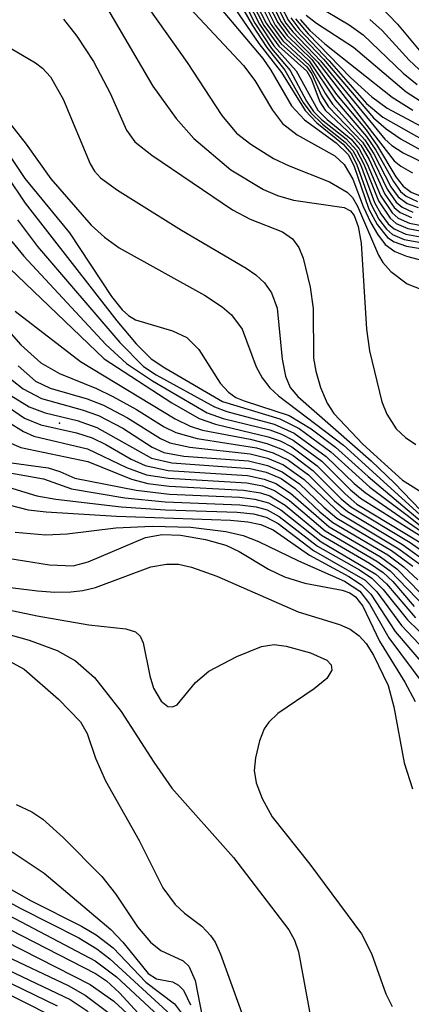
# Model space of a CAD drawing. Units: inches. Extents: x 1243765 to 1249765, y 509455 to 513455.
# Drawn here: x 1246733 to 1246759, y 513080 to 513145 of the extents above; entities that cross this region are included whole.
import ezdxf

# ---------------------------------------------------------------- set-up
doc = ezdxf.new("R2010")
doc.units = ezdxf.units.IN
doc.header["$MEASUREMENT"] = 0
doc.layers.add('ELEV-Spot Elevation', color=7, linetype='Continuous')
doc.layers.add('Undefined', color=1, linetype='Continuous')

msp = doc.modelspace()

# ---------------------------------------------------------------- linework, layer by layer
at = {"layer": 'ELEV-Spot Elevation'}
msp.add_point((1246735.899, 513118.46, 79.628), dxfattribs=at)
at = {"layer": 'Undefined'}
for points, elevation in [([(1246740.327, 513147.65), (1246744.263, 513142.064), (1246746.544, 513138.611), (1246747.507, 513137.447), (1246748.427, 513136.728), (1246749.928, 513135.795), (1246750.944, 513135.301), (1246753.591, 513134.254), (1246754.738, 513133.591), (1246755.09, 513133.226), (1246755.43, 513132.662), (1246756.79, 513129.455), (1246757.071, 513128.986), (1246757.592, 513128.383), (1246758.672, 513127.59), (1246761.802, 513126.361)], 50), ([(1246738.675, 513146.251), (1246742.023, 513140.528), (1246743.552, 513138.401), (1246744.699, 513137.098), (1246747.126, 513135.044), (1246749.265, 513133.76), (1246750.184, 513133.363), (1246751.231, 513133.052), (1246754.544, 513132.571), (1246754.96, 513132.353), (1246755.205, 513132.05), (1246755.469, 513131.337), (1246755.653, 513130.243), (1246756.007, 513124.622), (1246756.213, 513123.206), (1246757.012, 513119.85), (1246757.333, 513119.059), (1246757.956, 513118.103), (1246758.552, 513117.515), (1246759.246, 513117.066)], 52), ([(1246745.552, 513146.695), (1246749.226, 513142.334), (1246749.745, 513141.575), (1246751.093, 513139.236), (1246751.96, 513138.316), (1246754.026, 513136.822), (1246754.802, 513136.052), (1246755.17, 513135.334), (1246756.158, 513132.47), (1246756.701, 513131.473), (1246757.375, 513130.624), (1246757.816, 513130.325), (1246758.622, 513130.056), (1246762.476, 513129.413)], 46), ([(1246747.942, 513146.166), (1246748.696, 513144.655), (1246749.795, 513142.997), (1246751.005, 513141.544), (1246752.08, 513139.543), (1246752.54, 513138.866), (1246753.057, 513138.345), (1246754.67, 513137.074), (1246755.344, 513136.344), (1246755.831, 513135.422), (1246756.792, 513133.014), (1246757.56, 513131.875), (1246757.957, 513131.531), (1246758.713, 513131.2), (1246762.737, 513130.449)], 40), ([(1246744.132, 513145.954), (1246747.961, 513141.883), (1246748.69, 513140.895), (1246749.864, 513138.959), (1246750.507, 513138.087), (1246751.469, 513137.335), (1246753.94, 513135.958), (1246754.55, 513135.403), (1246755.109, 513134.447), (1246755.795, 513132.646), (1246756.291, 513131.586), (1246756.72, 513130.834), (1246757.224, 513130.168), (1246757.87, 513129.702), (1246758.632, 513129.391), (1246763.323, 513128.144)], 48), ([(1246747.14, 513145.953), (1246748.967, 513143.324), (1246750.438, 513141.427), (1246752.002, 513138.927), (1246752.767, 513138.127), (1246754.475, 513136.721), (1246755.021, 513136.095), (1246755.385, 513135.365), (1246756.286, 513132.822), (1246756.821, 513131.824), (1246757.312, 513131.167), (1246757.705, 513130.818), (1246758.467, 513130.486), (1246762.58, 513129.755)], 44), ([(1246747.985, 513145.486), (1246748.547, 513144.493), (1246749.484, 513143.05), (1246750.655, 513141.561), (1246751.867, 513139.463), (1246752.357, 513138.779), (1246753.138, 513138.032), (1246754.605, 513136.866), (1246755.112, 513136.319), (1246755.606, 513135.395), (1246756.535, 513132.916), (1246756.942, 513132.176), (1246757.435, 513131.521), (1246757.831, 513131.175), (1246758.591, 513130.844), (1246762.676, 513130.097)], 42), ([(1246748.232, 513146.071), (1246748.993, 513144.574), (1246749.939, 513143.173), (1246751.396, 513141.529), (1246752.826, 513138.953), (1246753.424, 513138.347), (1246754.995, 513137.056), (1246755.532, 513136.429), (1246756.062, 513135.446), (1246756.93, 513133.362), (1246757.687, 513132.23), (1246758.085, 513131.888), (1246758.831, 513131.559), (1246762.697, 513130.822)], 38), ([(1246748.523, 513145.972), (1246749.288, 513144.493), (1246750.27, 513143.149), (1246752.107, 513141.508), (1246752.383, 513141.005), (1246752.947, 513139.502), (1246753.292, 513138.951), (1246755.118, 513137.243), (1246755.628, 513136.654), (1246756.177, 513135.727), (1246757.2, 513133.457), (1246757.816, 513132.583), (1246758.212, 513132.244), (1246758.946, 513131.919)], 36), ([(1246748.816, 513145.878), (1246749.441, 513144.657), (1246750.405, 513143.324), (1246752.11, 513141.793), (1246752.421, 513141.327), (1246753.072, 513139.89), (1246753.53, 513139.163), (1246755.737, 513136.867), (1246756.284, 513136.009), (1246757.355, 513133.786), (1246757.949, 513132.936), (1246758.341, 513132.602), (1246759.051, 513132.281)], 34), ([(1246749.018, 513146.032), (1246749.74, 513144.586), (1246750.541, 513143.499), (1246752.28, 513141.868), (1246753.329, 513140.013), (1246753.784, 513139.349), (1246755.908, 513137.002), (1246756.492, 513136.096), (1246757.611, 513133.941), (1246758.089, 513133.288), (1246758.682, 513132.838), (1246759.382, 513132.576)], 32), ([(1246749.303, 513145.959), (1246750.039, 513144.521), (1246750.677, 513143.673), (1246752.26, 513142.176), (1246753.971, 513139.609), (1246756.019, 513137.228), (1246756.618, 513136.331), (1246757.769, 513134.274), (1246758.245, 513133.632), (1246758.605, 513133.322), (1246759.348, 513132.984)], 30), ([(1246749.608, 513145.836), (1246750.196, 513144.682), (1246750.813, 513143.846), (1246752.422, 513142.267), (1246754.053, 513139.988), (1246755.98, 513137.663), (1246756.73, 513136.588), (1246757.933, 513134.596), (1246758.41, 513133.979), (1246758.928, 513133.577), (1246759.629, 513133.307)], 28), ([(1246749.897, 513145.764), (1246750.427, 513144.73), (1246750.95, 513144.02), (1246752.812, 513142.093), (1246757.814, 513135.638), (1246758.251, 513135.281), (1246759.013, 513134.859)], 26), ([(1246750.124, 513145.848), (1246750.738, 513144.659), (1246751.19, 513144.076), (1246752.993, 513142.192), (1246757.203, 513137.051), (1246757.672, 513136.639), (1246758.417, 513136.165), (1246762.177, 513134.324)], 24), ([(1246750.41, 513145.787), (1246750.892, 513144.831), (1246751.387, 513144.182), (1246753.183, 513142.294), (1246756.471, 513138.449), (1246757.301, 513137.728), (1246758.282, 513137.059), (1246762.836, 513134.556)], 22), ([(1246736.164, 513144.911), (1246737.044, 513143.799), (1246738.145, 513142.134), (1246739.219, 513140.059), (1246740.289, 513137.654), (1246740.834, 513136.89), (1246741.961, 513136), (1246747.245, 513132.426), (1246748.393, 513131.817), (1246750.508, 513130.992), (1246751.16, 513130.53), (1246751.568, 513129.954), (1246751.872, 513129.259), (1246752.329, 513127.368), (1246752.507, 513125.966), (1246752.545, 513122.709), (1246752.686, 513121.869), (1246753.007, 513120.795), (1246753.437, 513119.767), (1246753.875, 513119.089), (1246755.766, 513117.09), (1246758.359, 513114.723), (1246761.635, 513112.692)], 54), ([(1246731.617, 513143.65), (1246734.342, 513142.057), (1246734.799, 513141.697), (1246735.312, 513141.143), (1246736.138, 513139.682), (1246737.918, 513135.442), (1246738.201, 513134.969), (1246738.591, 513134.531), (1246739.707, 513133.71), (1246743.906, 513131.093), (1246748.139, 513128.621), (1246748.76, 513128.183), (1246749.321, 513127.656), (1246749.781, 513126.998), (1246750.16, 513125.99), (1246750.488, 513122.664), (1246750.697, 513121.532), (1246751.015, 513120.804), (1246751.505, 513120.211), (1246756.323, 513115.993), (1246757.853, 513114.537), (1246760.712, 513111.566)], 56), ([(1246731.347, 513139.738), (1246733.729, 513136.725), (1246735.337, 513134.455), (1246737.99, 513131.422), (1246738.863, 513130.639), (1246739.805, 513129.949), (1246745.396, 513126.837), (1246746.553, 513126.08), (1246747.18, 513125.559), (1246747.871, 513124.613), (1246748.79, 513122.156), (1246749.188, 513121.426), (1246749.676, 513120.767), (1246750.248, 513120.248), (1246754.514, 513117.031), (1246762.137, 513110.075)], 58), ([(1246731.353, 513137.877), (1246733.639, 513134.478), (1246736.562, 513130.922), (1246739.319, 513126.765), (1246740.008, 513125.881), (1246740.419, 513125.508), (1246740.886, 513125.228), (1246743.301, 513124.516), (1246744.254, 513124.068), (1246745.039, 513123.289), (1246746.432, 513121.093), (1246746.968, 513120.484), (1246747.46, 513120.152), (1246747.992, 513119.921), (1246750.953, 513118.966), (1246752.396, 513118.088), (1246753.987, 513116.897), (1246756.111, 513114.972), (1246761.649, 513110.309)], 60), ([(1246731.233, 513136.45), (1246733.662, 513132.86), (1246739.654, 513125.159), (1246740.924, 513123.656), (1246741.912, 513122.684), (1246742.797, 513122.076), (1246746.575, 513119.89), (1246750.343, 513118.744), (1246751.61, 513118.111), (1246753.681, 513116.588), (1246756.238, 513114.265), (1246758.755, 513112.378), (1246761.846, 513109.913)], 62), ([(1246733.155, 513131.773), (1246734.463, 513130.036), (1246739.85, 513123.753), (1246741.415, 513122.178), (1246742.234, 513121.631), (1246746.049, 513119.529), (1246746.875, 513119.226), (1246749.97, 513118.398), (1246751.284, 513117.811), (1246753.377, 513116.281), (1246755.206, 513114.513), (1246755.923, 513113.918), (1246760.451, 513110.788)], 64), ([(1246732.786, 513130.359), (1246733.579, 513129.387), (1246738.95, 513123.615), (1246740.287, 513122.378), (1246741.989, 513121.237), (1246745.576, 513119.145), (1246746.635, 513118.772), (1246749.684, 513118.017), (1246750.449, 513117.748), (1246751.2, 513117.361), (1246753.074, 513115.978), (1246754.96, 513114.105), (1246755.618, 513113.557), (1246760.074, 513110.765)], 66), ([(1246732.664, 513128.581), (1246738.824, 513122.683), (1246743.265, 513119.795), (1246745.057, 513118.764), (1246746.119, 513118.388), (1246749.581, 513117.578), (1246750.358, 513117.306), (1246751.118, 513116.911), (1246752.777, 513115.678), (1246754.603, 513113.83), (1246755.387, 513113.166), (1246759.574, 513110.634)], 68), ([(1246730.65, 513126.678), (1246733.382, 513123.585), (1246734.684, 513122.409), (1246735.919, 513121.718), (1246738.329, 513120.725), (1246739.395, 513120.205), (1246740.956, 513119.35), (1246742.764, 513118.228), (1246743.53, 513117.857), (1246744.912, 513117.462), (1246748.809, 513116.848), (1246749.907, 513116.525), (1246750.904, 513116.045), (1246752.215, 513115.073), (1246753.924, 513113.375), (1246754.761, 513112.675), (1246758.377, 513110.519), (1246760.18, 513109.22)], 72), ([(1246733.013, 513125.806), (1246737.284, 513122.493), (1246743.48, 513118.749), (1246744.468, 513118.274), (1246745.265, 513118.014), (1246748.384, 513117.419), (1246749.475, 513117.14), (1246750.52, 513116.75), (1246751.215, 513116.347), (1246752.506, 513115.367), (1246754.355, 513113.513), (1246754.987, 513112.982), (1246758.86, 513110.647), (1246760.656, 513109.381)], 70), ([(1246732.081, 513121.853), (1246733.52, 513120.722), (1246734.727, 513120.077), (1246737.391, 513119.346), (1246738.458, 513118.965), (1246740.048, 513118.134), (1246741.982, 513116.882), (1246742.75, 513116.536), (1246744.047, 513116.312), (1246748.287, 513115.992), (1246749.532, 513115.7), (1246750.498, 513115.287), (1246751.631, 513114.485), (1246753.214, 513112.956), (1246754.058, 513112.25), (1246757.642, 513110.12), (1246759.034, 513109.097)], 76), ([(1246733.211, 513122.225), (1246734.34, 513121.216), (1246735.296, 513120.748), (1246737.719, 513120.046), (1246738.793, 513119.634), (1246740.369, 513118.811), (1246742.517, 513117.454), (1246743.14, 513117.175), (1246744.435, 513116.894), (1246748.384, 513116.461), (1246749.527, 513116.178), (1246750.585, 513115.735), (1246751.924, 513114.779), (1246754.311, 513112.533), (1246758.128, 513110.243), (1246759.495, 513109.243)], 74), ([(1246729.696, 513121.483), (1246733.618, 513118.794), (1246734.679, 513118.351), (1246737.028, 513117.822), (1246738.044, 513117.495), (1246738.951, 513117.06), (1246740.601, 513116.103), (1246741.52, 513115.693), (1246743.028, 513115.374), (1246748.215, 513115.031), (1246749.319, 513114.806), (1246750.073, 513114.519), (1246751.039, 513113.892), (1246753.554, 513111.686), (1246756.919, 513109.715), (1246758.001, 513108.933), (1246762.667, 513104.119)], 80), ([(1246732.728, 513120.271), (1246733.919, 513119.543), (1246734.97, 513119.13), (1246737.07, 513118.632), (1246738.355, 513118.19), (1246741.935, 513116.176), (1246743.256, 513115.874), (1246748.397, 513115.492), (1246749.429, 513115.254), (1246750.412, 513114.837), (1246751.337, 513114.189), (1246752.963, 513112.654), (1246753.806, 513111.967), (1246757.396, 513109.845), (1246758.446, 513109.069), (1246759.377, 513108.2)], 78), ([(1246732.575, 513118.527), (1246733.545, 513117.908), (1246734.234, 513117.618), (1246737.74, 513116.779), (1246740.297, 513115.556), (1246741.609, 513115.079), (1246743.054, 513114.853), (1246748.167, 513114.548), (1246749.199, 513114.356), (1246749.981, 513114.066), (1246750.975, 513113.407), (1246753.304, 513111.405), (1246756.678, 513109.439), (1246757.556, 513108.804), (1246762.136, 513104.031)], 82), ([(1246732.426, 513117.291), (1246733.383, 513116.872), (1246737.772, 513115.947), (1246740.62, 513114.794), (1246741.697, 513114.515), (1246743.078, 513114.335), (1246747.956, 513114.082), (1246749.058, 513113.906), (1246749.689, 513113.703), (1246750.684, 513113.104), (1246753.054, 513111.126), (1246756.214, 513109.297), (1246757.101, 513108.686), (1246757.736, 513108.091), (1246759.132, 513106.463)], 84), ([(1246732.765, 513115.875), (1246735.17, 513115.53), (1246735.934, 513115.294), (1246736.922, 513114.864), (1246740.936, 513114.069), (1246743.1, 513113.819), (1246747.698, 513113.618), (1246748.699, 513113.491), (1246749.597, 513113.243), (1246750.39, 513112.795), (1246753.044, 513110.686), (1246756.619, 513108.588), (1246757.324, 513107.94), (1246759.208, 513105.72)], 86), ([(1246732.417, 513115.256), (1246734.862, 513114.816), (1246736.7, 513114.162), (1246740.192, 513113.582), (1246742.822, 513113.314), (1246747.719, 513113.125), (1246748.794, 513112.981), (1246749.509, 513112.781), (1246750.281, 513112.352), (1246752.796, 513110.407), (1246755.546, 513108.856), (1246756.364, 513108.31), (1246757.1, 513107.579), (1246758.684, 513105.588), (1246762.303, 513102.108)], 88), ([(1246731.262, 513114.66), (1246734.43, 513113.705), (1246735.663, 513113.482), (1246739.941, 513112.995), (1246742.841, 513112.788), (1246747.538, 513112.648), (1246748.604, 513112.524), (1246749.431, 513112.313), (1246750.215, 513111.886), (1246752.549, 513110.13), (1246755.926, 513108.176), (1246756.686, 513107.431), (1246758.299, 513105.218), (1246761.753, 513101.572)], 90), ([(1246730.721, 513113.606), (1246733.861, 513112.789), (1246735.027, 513112.65), (1246739.651, 513112.386), (1246747.104, 513112.12), (1246748.25, 513112.006), (1246749.093, 513111.831), (1246749.891, 513111.483), (1246752.283, 513109.831), (1246754.854, 513108.429), (1246755.686, 513107.886), (1246756.297, 513107.259), (1246757.895, 513104.828), (1246760.954, 513101.227)], 92), ([(1246733.013, 513111.338), (1246735.004, 513111.15), (1246736.404, 513111.223), (1246739.598, 513111.611), (1246741.984, 513111.723), (1246744.516, 513111.658), (1246746.801, 513111.382), (1246747.93, 513111.109), (1246748.947, 513110.72), (1246751.565, 513109.448), (1246754.572, 513108.11), (1246755.574, 513107.462), (1246756.199, 513106.64), (1246757.463, 513104.409), (1246759.838, 513101.249)], 94), ([(1246731.414, 513109.797), (1246735.254, 513109.194), (1246736.811, 513109.127), (1246737.79, 513109.383), (1246741.534, 513110.973), (1246742.626, 513111.175), (1246743.829, 513111.14), (1246745.464, 513110.839), (1246746.794, 513110.469), (1246747.669, 513110.06), (1246749.601, 513108.897), (1246750.63, 513108.414), (1246751.963, 513107.99), (1246754.425, 513107.534), (1246754.913, 513107.356), (1246755.298, 513107.105), (1246755.771, 513106.485), (1246756.859, 513104.187), (1246758.513, 513101.5), (1246759.191, 513100.237)], 96), ([(1246731.076, 513107.905), (1246734.477, 513107.497), (1246735.611, 513107.407), (1246736.66, 513107.423), (1246737.437, 513107.507), (1246738.262, 513107.712), (1246741.896, 513109.062), (1246742.924, 513109.231), (1246743.696, 513109.228), (1246744.544, 513109.044), (1246746.211, 513108.441), (1246751.533, 513106.113), (1246754.248, 513105.293), (1246754.929, 513104.968), (1246755.535, 513104.537), (1246755.984, 513104.032), (1246756.47, 513103.277), (1246757.423, 513101.292), (1246757.806, 513099.902), (1246758.47, 513096.22), (1246759.02, 513094.521)], 98), ([(1246730.807, 513106.625), (1246734.447, 513105.842), (1246737.823, 513105.267), (1246740.255, 513105.007), (1246740.89, 513104.808), (1246741.196, 513104.523), (1246741.393, 513104.094), (1246741.825, 513101.913), (1246742.064, 513101.122), (1246742.56, 513100.273), (1246743.007, 513099.925), (1246743.301, 513099.885), (1246743.614, 513100.026), (1246744.809, 513101.491), (1246745.696, 513102.221), (1246747.523, 513103.185), (1246749.142, 513103.851), (1246749.956, 513103.964), (1246750.754, 513103.864), (1246752.338, 513103.425), (1246753.416, 513102.94), (1246753.687, 513102.635), (1246753.742, 513102.289), (1246753.407, 513101.756), (1246752.579, 513101.076), (1246750.213, 513099.447), (1246749.605, 513098.895), (1246749.299, 513098.453), (1246748.993, 513097.676), (1246748.739, 513096.564), (1246748.665, 513095.722), (1246748.788, 513094.923), (1246749.179, 513093.904), (1246749.838, 513092.692), (1246752.306, 513089.603), (1246755.686, 513085.034), (1246756.336, 513083.738), (1246757.265, 513081.102), (1246757.681, 513080.284)], 100), ([(1246730.722, 513105.159), (1246733.918, 513104.25), (1246735.754, 513103.591), (1246736.945, 513102.896), (1246738.208, 513101.807), (1246739.956, 513099.593), (1246742.076, 513096.269), (1246743.27, 513094.561), (1246747.294, 513090.022), (1246750.921, 513085.304), (1246751.29, 513084.623), (1246751.552, 513083.846), (1246752.346, 513079.598)], 102), ([(1246732.596, 513102.902), (1246733.605, 513102.352), (1246735.849, 513100.406), (1246737.284, 513098.922), (1246737.729, 513098.157), (1246738.266, 513096.536), (1246738.922, 513095.057), (1246741.123, 513091.139), (1246742.679, 513088.036), (1246743.489, 513086.945), (1246744.1, 513086.385), (1246745.236, 513085.531), (1246745.794, 513084.933), (1246746.1, 513084.481), (1246746.46, 513083.712), (1246747.934, 513079.59)], 104), ([(1246733.066, 513093.491), (1246734.1, 513093.013), (1246734.82, 513092.54), (1246736.153, 513091.343), (1246738.688, 513088.793), (1246739.579, 513087.662), (1246741.015, 513085.496), (1246741.877, 513084.487), (1246742.54, 513083.954), (1246744, 513083.258), (1246744.374, 513082.925), (1246744.794, 513081.975), (1246745.624, 513077.714)], 106), ([(1246732.799, 513090.404), (1246734.898, 513088.999), (1246739.278, 513085.326), (1246740.057, 513084.497), (1246741.71, 513082.428), (1246742.255, 513082.093), (1246743.315, 513081.889), (1246743.7, 513081.669), (1246744.028, 513081.352), (1246744.485, 513080.38)], 108), ([(1246729.838, 513089.564), (1246734.053, 513087.192), (1246737.338, 513085.544), (1246738.316, 513084.978), (1246739.425, 513084.11), (1246741.556, 513081.873), (1246743.43, 513080.455), (1246744.023, 513079.662)], 110), ([(1246728.846, 513089.133), (1246733.369, 513086.688), (1246737.164, 513084.763), (1246738.36, 513084.059), (1246739.207, 513083.398), (1246743.213, 513079.72)], 112), ([(1246730.094, 513087.545), (1246738.233, 513083.273), (1246739.647, 513082.212), (1246742.694, 513079.383)], 114), ([(1246730.207, 513086.556), (1246738.271, 513082.441), (1246738.991, 513081.959), (1246739.844, 513081.175), (1246743.009, 513077.731)], 116), ([(1246730.058, 513085.71), (1246737.912, 513081.728), (1246739.471, 513080.62), (1246740.911, 513079.302)], 118), ([(1246732.046, 513083.751), (1246736.475, 513081.647), (1246737.594, 513081.016), (1246740.413, 513078.907)], 120), ([(1246730.755, 513083.505), (1246736.597, 513080.728), (1246737.78, 513079.958)], 122), ([(1246731.288, 513082.473), (1246735.758, 513080.327)], 124), ([(1246731.907, 513081.421), (1246735.301, 513079.716)], 126)]:
    msp.add_lwpolyline(points, dxfattribs=dict(at, elevation=elevation))
for points in [[(1246752.668, 513145.843, 12), (1246754.875, 513144.537, 12), (1246755.795, 513143.881, 12), (1246758.419, 513141.373, 12), (1246759.322, 513140.634, 12)], [(1246756.902, 513145.765, 8), (1246758.037, 513144.591, 8), (1246760.229, 513141.963, 8)], [(1246751.054, 513145.001, 20), (1246751.655, 513144.206, 20), (1246753.574, 513142.191, 20), (1246756.02, 513139.39, 20), (1246757.087, 513138.505, 20), (1246762.485, 513135.441, 20)], [(1246751.366, 513144.934, 18), (1246752.182, 513143.948, 18), (1246754.969, 513141.082, 18), (1246756.355, 513139.828, 18), (1246757.358, 513139.089, 18), (1246760.538, 513137.377, 18)], [(1246751.67, 513144.898, 16), (1246752.296, 513144.174, 16), (1246753.288, 513143.293, 16), (1246757.681, 513139.812, 16), (1246759.038, 513138.955, 16)], [(1246752.06, 513145.171, 14), (1246752.735, 513144.644, 14), (1246755.148, 513143.081, 14), (1246758.615, 513140.145, 14), (1246760.061, 513139.225, 14)], [(1246756.235, 513144.89, 10), (1246757.037, 513144.162, 10), (1246758.813, 513142.217, 10), (1246759.789, 513141.31, 10)]]:
    msp.add_polyline3d(points, dxfattribs=at)

doc.saveas('drawing.dxf')
